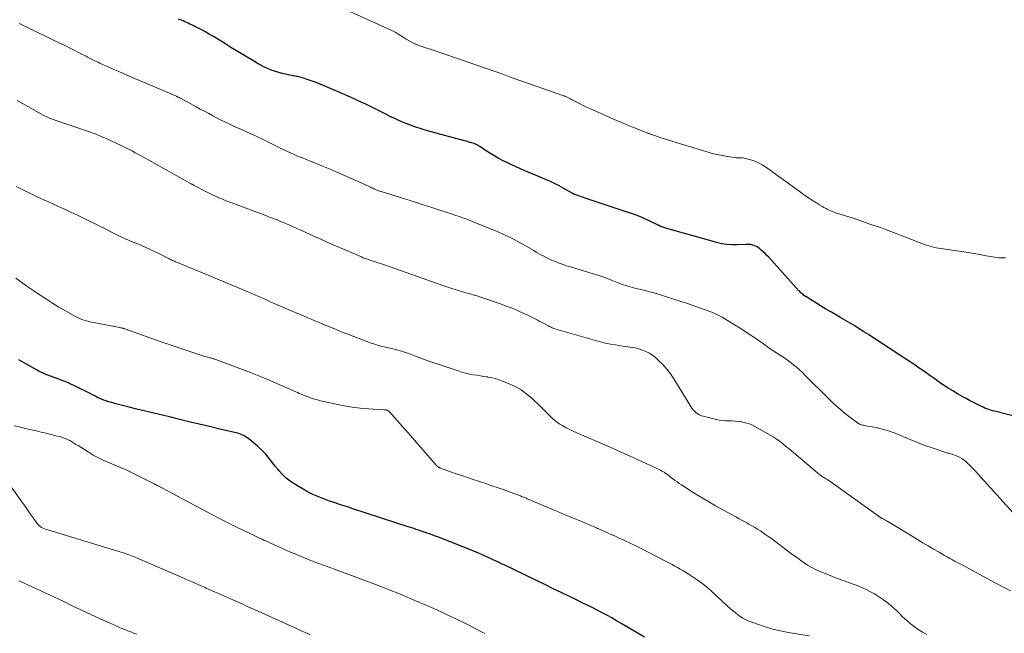
# Model space of a CAD drawing. Units: feet. Extents: x 1910000 to 1915033, y 560000 to 565000.
# Drawn here: x 1911959 to 1912164, y 560128 to 560256 of the extents above; entities that cross this region are included whole.
import ezdxf

# ---------------------------------------------------------------- set-up
doc = ezdxf.new("R2010")
doc.units = ezdxf.units.FT
doc.header["$LTSCALE"] = 100
doc.header["$MEASUREMENT"] = 0
doc.layers.add('CONTOUR INDEX', color=32, linetype='Continuous', lineweight=25)
doc.layers.add('CONTOUR INTERMEDIATE', color=40, linetype='Continuous', lineweight=15)

msp = doc.modelspace()

# ---------------------------------------------------------------- linework, layer by layer
at = {"layer": 'CONTOUR INDEX', "flags": 128}
for points, elevation in [([(1912168.64, 560172.85), (1912162.07, 560174.53), (1912161.67, 560174.64), (1912161.27, 560174.76), (1912160.88, 560174.9), (1912160.49, 560175.04), (1912160.1, 560175.2), (1912159.72, 560175.36), (1912159.34, 560175.54), (1912158.96, 560175.72), (1912158.29, 560176.06), (1912157.58, 560176.43), (1912156.88, 560176.8), (1912156.18, 560177.18), (1912155.49, 560177.56), (1912154.36, 560178.19), (1912153.38, 560178.76), (1912152.41, 560179.35), (1912151.46, 560179.98), (1912150.53, 560180.62), (1912149.6, 560181.28), (1912148.68, 560181.94), (1912147.75, 560182.59), (1912146.81, 560183.24), (1912146.57, 560183.41), (1912145.51, 560184.13), (1912144.45, 560184.85), (1912143.38, 560185.56), (1912142.31, 560186.27), (1912137.65, 560189.3), (1912136.7, 560189.92), (1912135.76, 560190.53), (1912134.81, 560191.14), (1912133.86, 560191.74), (1912132.9, 560192.34), (1912131.94, 560192.92), (1912130.97, 560193.5), (1912130, 560194.06), (1912129.21, 560194.51), (1912128.04, 560195.19), (1912126.88, 560195.87), (1912125.73, 560196.57), (1912124.58, 560197.28), (1912122.69, 560198.46), (1912122.49, 560198.59), (1912122.3, 560198.73), (1912122.11, 560198.88), (1912121.93, 560199.03), (1912121.75, 560199.19), (1912121.58, 560199.35), (1912121.42, 560199.52), (1912121.26, 560199.7), (1912114.95, 560206.69), (1912114.58, 560207.08), (1912114.2, 560207.47), (1912113.8, 560207.83), (1912113.39, 560208.19), (1912113.11, 560208.42), (1912112.82, 560208.64), (1912112.53, 560208.83), (1912112.21, 560208.98), (1912111.88, 560209.12), (1912111.55, 560209.23), (1912111.37, 560209.29), (1912111.19, 560209.32), (1912111.01, 560209.34), (1912110.82, 560209.34), (1912110.64, 560209.34), (1912110.45, 560209.33), (1912110.26, 560209.32), (1912110.08, 560209.32), (1912108.31, 560209.26), (1912107.24, 560209.27), (1912106.19, 560209.35), (1912105.14, 560209.52), (1912104.1, 560209.76), (1912093.65, 560212.68), (1912093.45, 560212.74), (1912093.24, 560212.81), (1912093.04, 560212.88), (1912092.84, 560212.96), (1912092.6, 560213.06), (1912092.52, 560213.1), (1912092.45, 560213.13), (1912092.37, 560213.17), (1912092.3, 560213.21), (1912092.22, 560213.24), (1912092.15, 560213.28), (1912092.07, 560213.32), (1912092, 560213.35), (1912090, 560214.29), (1912088.92, 560214.78), (1912087.83, 560215.24), (1912086.73, 560215.66), (1912085.61, 560216.05), (1912076.64, 560219.05), (1912076.25, 560219.17), (1912075.87, 560219.31), (1912075.48, 560219.44), (1912075.09, 560219.57), (1912074.47, 560219.78), (1912074.4, 560219.81), (1912074.33, 560219.84), (1912074.26, 560219.88), (1912074.19, 560219.91), (1912074.12, 560219.95), (1912074.05, 560219.99), (1912073.98, 560220.03), (1912073.91, 560220.06), (1912072.14, 560221.07), (1912071.18, 560221.59), (1912070.21, 560222.09), (1912069.22, 560222.55), (1912068.22, 560222.99), (1912065.74, 560224.04), (1912064.51, 560224.56), (1912063.28, 560225.1), (1912062.05, 560225.64), (1912060.83, 560226.2), (1912060.59, 560226.31), (1912059.51, 560226.84), (1912058.44, 560227.4), (1912057.4, 560228.01), (1912056.37, 560228.66), (1912054.64, 560229.8), (1912054.49, 560229.89), (1912054.35, 560229.99), (1912054.2, 560230.07), (1912054.05, 560230.16), (1912053.89, 560230.24), (1912053.74, 560230.31), (1912053.58, 560230.37), (1912053.41, 560230.43), (1912052.98, 560230.56), (1912052.59, 560230.68), (1912052.2, 560230.79), (1912051.82, 560230.9), (1912051.43, 560231), (1912043.71, 560233.09), (1912042.38, 560233.48), (1912041.07, 560233.91), (1912039.78, 560234.4), (1912038.51, 560234.92), (1912036.22, 560235.91), (1912036.1, 560235.97), (1912035.98, 560236.03), (1912035.86, 560236.09), (1912035.74, 560236.15), (1912035.62, 560236.22), (1912035.5, 560236.28), (1912035.38, 560236.34), (1912035.26, 560236.41), (1912032.37, 560237.86), (1912030.8, 560238.63), (1912029.21, 560239.38), (1912027.62, 560240.1), (1912026.01, 560240.81), (1912022.12, 560242.47), (1912021.29, 560242.82), (1912020.46, 560243.15), (1912019.62, 560243.46), (1912018.78, 560243.76), (1912017.59, 560244.17), (1912017.34, 560244.25), (1912017.09, 560244.32), (1912016.83, 560244.37), (1912016.58, 560244.41), (1912016.32, 560244.45), (1912016.06, 560244.5), (1912015.8, 560244.55), (1912015.55, 560244.6), (1912013.43, 560245.08), (1912012.14, 560245.43), (1912010.88, 560245.86), (1912009.66, 560246.4), (1912008.48, 560247.02), (1912007.2, 560247.75), (1912005.67, 560248.65), (1912004.15, 560249.56), (1912002.64, 560250.49), (1912001.15, 560251.44), (1911999.92, 560252.22), (1911999.03, 560252.77), (1911998.13, 560253.3), (1911997.22, 560253.81), (1911996.29, 560254.3), (1911995.11, 560254.9), (1911994.77, 560255.07), (1911994.43, 560255.24), (1911994.08, 560255.4), (1911993.73, 560255.56), (1911993.38, 560255.72), (1911993.03, 560255.87), (1911992.68, 560256.03), (1911992.33, 560256.18), (1911992.15, 560256.25), (1911991.7, 560256.44)], 1040), ([(1912089, 560127.32), (1912084.16, 560130.2), (1912083.17, 560130.78), (1912082.16, 560131.35), (1912081.15, 560131.91), (1912080.14, 560132.46), (1912079.11, 560132.99), (1912078.09, 560133.52), (1912077.05, 560134.03), (1912076.01, 560134.54), (1912074.84, 560135.11), (1912073.21, 560135.89), (1912071.58, 560136.67), (1912069.96, 560137.46), (1912068.33, 560138.24), (1912059.68, 560142.42), (1912059.49, 560142.51), (1912059.3, 560142.6), (1912059.11, 560142.69), (1912058.92, 560142.79), (1912058.73, 560142.89), (1912058.53, 560142.98), (1912058.34, 560143.07), (1912058.15, 560143.16), (1912055.44, 560144.39), (1912053.88, 560145.08), (1912052.32, 560145.75), (1912050.74, 560146.38), (1912049.16, 560147), (1912045.99, 560148.2), (1912045.14, 560148.52), (1912044.29, 560148.83), (1912043.44, 560149.13), (1912042.59, 560149.43), (1912041.85, 560149.68), (1912041.36, 560149.85), (1912040.88, 560150.01), (1912040.39, 560150.17), (1912039.9, 560150.33), (1912028.12, 560154.17), (1912027.19, 560154.47), (1912026.26, 560154.78), (1912025.32, 560155.08), (1912024.39, 560155.38), (1912023.97, 560155.52), (1912023.25, 560155.76), (1912022.54, 560156.01), (1912021.83, 560156.27), (1912021.12, 560156.55), (1912020.43, 560156.84), (1912019.74, 560157.16), (1912019.07, 560157.5), (1912018.41, 560157.87), (1912015.87, 560159.38), (1912015, 560159.95), (1912014.19, 560160.58), (1912013.44, 560161.29), (1912012.73, 560162.06), (1912012.42, 560162.44), (1912011.91, 560163.06), (1912011.41, 560163.68), (1912010.91, 560164.31), (1912010.42, 560164.94), (1912009.91, 560165.55), (1912009.38, 560166.14), (1912008.8, 560166.69), (1912008.21, 560167.22), (1912006.36, 560168.74), (1912006.09, 560168.95), (1912005.82, 560169.14), (1912005.54, 560169.32), (1912005.25, 560169.48), (1912004.94, 560169.63), (1912004.64, 560169.76), (1912004.32, 560169.86), (1912004, 560169.95), (1912000.33, 560170.81), (1911998.16, 560171.32), (1911996, 560171.83), (1911993.84, 560172.35), (1911991.68, 560172.88), (1911990.1, 560173.27), (1911988.33, 560173.7), (1911986.55, 560174.13), (1911984.78, 560174.56), (1911983, 560174.99), (1911981.14, 560175.44), (1911980.3, 560175.65), (1911979.45, 560175.86), (1911978.61, 560176.09), (1911977.77, 560176.33), (1911977.11, 560176.52), (1911976.61, 560176.68), (1911976.11, 560176.85), (1911975.63, 560177.05), (1911975.15, 560177.27), (1911974.67, 560177.5), (1911974.2, 560177.73), (1911973.72, 560177.96), (1911973.25, 560178.2), (1911969.97, 560179.85), (1911969.25, 560180.19), (1911968.53, 560180.51), (1911967.79, 560180.81), (1911967.05, 560181.09), (1911966.71, 560181.22), (1911966.13, 560181.42), (1911965.56, 560181.63), (1911964.98, 560181.84), (1911964.41, 560182.06), (1911963.84, 560182.28), (1911963.28, 560182.52), (1911962.74, 560182.79), (1911962.2, 560183.08), (1911959.8, 560184.44), (1911958.35, 560185.26)], 1020)]:
    msp.add_lwpolyline(points, dxfattribs=dict(at, elevation=elevation))
at = {"layer": 'CONTOUR INTERMEDIATE', "flags": 128}
for points, elevation in [([(1912164.36, 560206.56), (1912163.91, 560206.55), (1912163.46, 560206.56), (1912163.02, 560206.59), (1912162.57, 560206.65), (1912162.13, 560206.72), (1912161.68, 560206.79), (1912161.24, 560206.87), (1912160.79, 560206.94), (1912159.68, 560207.15), (1912158.68, 560207.33), (1912157.68, 560207.5), (1912156.68, 560207.66), (1912155.67, 560207.81), (1912150.41, 560208.58), (1912149.9, 560208.66), (1912149.38, 560208.77), (1912148.87, 560208.9), (1912148.37, 560209.04), (1912147.87, 560209.2), (1912147.37, 560209.37), (1912146.88, 560209.55), (1912146.39, 560209.74), (1912143.69, 560210.83), (1912142.61, 560211.26), (1912141.52, 560211.68), (1912140.44, 560212.09), (1912139.35, 560212.49), (1912138.25, 560212.87), (1912137.15, 560213.26), (1912136.06, 560213.63), (1912134.96, 560214.01), (1912132.34, 560214.89), (1912131.66, 560215.11), (1912130.99, 560215.33), (1912130.31, 560215.54), (1912129.63, 560215.75), (1912129.48, 560215.79), (1912128.88, 560215.99), (1912128.28, 560216.21), (1912127.7, 560216.47), (1912127.13, 560216.75), (1912126.94, 560216.85), (1912126.47, 560217.1), (1912126.02, 560217.36), (1912125.56, 560217.62), (1912125.11, 560217.9), (1912124.96, 560217.99), (1912124.59, 560218.23), (1912124.22, 560218.46), (1912123.85, 560218.7), (1912123.49, 560218.94), (1912123.12, 560219.18), (1912122.76, 560219.43), (1912122.4, 560219.68), (1912122.04, 560219.93), (1912114.27, 560225.56), (1912113.55, 560226.02), (1912112.81, 560226.42), (1912112.03, 560226.75), (1912111.22, 560227.01), (1912110.09, 560227.32), (1912109.82, 560227.38), (1912109.55, 560227.42), (1912109.28, 560227.44), (1912109.01, 560227.44), (1912108.73, 560227.43), (1912108.45, 560227.44), (1912108.18, 560227.46), (1912107.91, 560227.5), (1912106.32, 560227.73), (1912105.26, 560227.92), (1912104.2, 560228.13), (1912103.16, 560228.39), (1912102.12, 560228.68), (1912096.73, 560230.33), (1912095.62, 560230.67), (1912094.52, 560231.02), (1912093.41, 560231.37), (1912092.31, 560231.73), (1912090.35, 560232.37), (1912090.23, 560232.42), (1912090.1, 560232.46), (1912089.98, 560232.5), (1912089.85, 560232.54), (1912089.73, 560232.58), (1912089.6, 560232.62), (1912089.48, 560232.67), (1912089.36, 560232.72), (1912087.45, 560233.48), (1912086.38, 560233.92), (1912085.31, 560234.37), (1912084.24, 560234.82), (1912083.18, 560235.28), (1912077.6, 560237.73), (1912076.91, 560238.04), (1912076.22, 560238.36), (1912075.54, 560238.7), (1912074.87, 560239.05), (1912074.04, 560239.48), (1912073.78, 560239.62), (1912073.52, 560239.75), (1912073.26, 560239.89), (1912073, 560240.03), (1912072.74, 560240.16), (1912072.47, 560240.28), (1912072.2, 560240.39), (1912071.93, 560240.49), (1912066.61, 560242.36), (1912064.8, 560242.99), (1912063, 560243.62), (1912061.2, 560244.26), (1912059.4, 560244.9), (1912057.6, 560245.54), (1912055.8, 560246.18), (1912053.99, 560246.8), (1912052.19, 560247.42), (1912044.91, 560249.91), (1912044.33, 560250.11), (1912043.75, 560250.3), (1912043.17, 560250.49), (1912042.58, 560250.67), (1912042, 560250.87), (1912041.44, 560251.1), (1912040.88, 560251.36), (1912040.34, 560251.64), (1912039.24, 560252.26), (1912038.85, 560252.49), (1912038.45, 560252.73), (1912038.07, 560252.97), (1912037.69, 560253.22), (1912037.3, 560253.47), (1912036.91, 560253.7), (1912036.51, 560253.91), (1912036.1, 560254.11), (1912025.59, 560258.83)], 1044), ([(1912165.93, 560153.35), (1912157.9, 560162.19), (1912157.49, 560162.63), (1912157.07, 560163.07), (1912156.65, 560163.5), (1912156.21, 560163.92), (1912156.18, 560163.95), (1912155.74, 560164.32), (1912155.28, 560164.66), (1912154.78, 560164.94), (1912154.26, 560165.18), (1912153.57, 560165.45), (1912153.37, 560165.52), (1912153.16, 560165.59), (1912152.96, 560165.65), (1912152.74, 560165.7), (1912152.53, 560165.74), (1912152.32, 560165.8), (1912152.11, 560165.86), (1912151.91, 560165.92), (1912149.09, 560166.86), (1912147.54, 560167.4), (1912146, 560167.98), (1912144.48, 560168.6), (1912142.97, 560169.25), (1912142.39, 560169.51), (1912141.17, 560170.02), (1912139.92, 560170.46), (1912138.64, 560170.81), (1912137.35, 560171.1), (1912135.19, 560171.49), (1912134.96, 560171.54), (1912134.73, 560171.59), (1912134.51, 560171.64), (1912134.28, 560171.71), (1912134.06, 560171.78), (1912133.85, 560171.87), (1912133.65, 560171.99), (1912133.46, 560172.12), (1912131.61, 560173.52), (1912130.52, 560174.39), (1912129.46, 560175.28), (1912128.43, 560176.22), (1912127.42, 560177.18), (1912122.58, 560182.01), (1912121.98, 560182.59), (1912121.37, 560183.15), (1912120.74, 560183.7), (1912120.09, 560184.23), (1912119.44, 560184.75), (1912118.77, 560185.24), (1912118.08, 560185.72), (1912117.39, 560186.18), (1912117.29, 560186.25), (1912116.54, 560186.73), (1912115.8, 560187.23), (1912115.06, 560187.73), (1912114.33, 560188.24), (1912112.77, 560189.34), (1912111.41, 560190.28), (1912110.03, 560191.19), (1912108.64, 560192.08), (1912107.23, 560192.95), (1912105.24, 560194.15), (1912104.82, 560194.39), (1912104.39, 560194.62), (1912103.95, 560194.82), (1912103.5, 560195.02), (1912103.05, 560195.2), (1912102.59, 560195.37), (1912102.14, 560195.55), (1912101.68, 560195.72), (1912100.67, 560196.08), (1912099.71, 560196.43), (1912098.74, 560196.77), (1912097.77, 560197.09), (1912096.8, 560197.41), (1912092.58, 560198.77), (1912091.5, 560199.1), (1912090.42, 560199.41), (1912089.32, 560199.69), (1912088.23, 560199.96), (1912086.97, 560200.24), (1912086.5, 560200.36), (1912086.03, 560200.48), (1912085.56, 560200.62), (1912085.1, 560200.76), (1912084.64, 560200.92), (1912084.18, 560201.09), (1912083.73, 560201.26), (1912083.27, 560201.44), (1912082.24, 560201.86), (1912081.27, 560202.24), (1912080.3, 560202.6), (1912079.31, 560202.93), (1912078.31, 560203.24), (1912073.56, 560204.66), (1912072.9, 560204.86), (1912072.25, 560205.07), (1912071.6, 560205.3), (1912070.95, 560205.53), (1912070.32, 560205.78), (1912069.68, 560206.05), (1912069.06, 560206.35), (1912068.45, 560206.65), (1912067.88, 560206.96), (1912067.38, 560207.22), (1912066.89, 560207.5), (1912066.4, 560207.78), (1912065.92, 560208.07), (1912065.43, 560208.36), (1912064.95, 560208.64), (1912064.46, 560208.92), (1912063.97, 560209.2), (1912062.76, 560209.87), (1912061.65, 560210.46), (1912060.54, 560211.02), (1912059.4, 560211.54), (1912058.25, 560212.04), (1912052.89, 560214.25), (1912052.43, 560214.44), (1912051.96, 560214.62), (1912051.5, 560214.79), (1912051.03, 560214.95), (1912050.56, 560215.12), (1912050.08, 560215.28), (1912049.61, 560215.43), (1912049.14, 560215.59), (1912046.45, 560216.47), (1912044.63, 560217.06), (1912042.81, 560217.65), (1912040.98, 560218.23), (1912039.16, 560218.8), (1912033.99, 560220.41), (1912033.83, 560220.46), (1912033.66, 560220.52), (1912033.49, 560220.57), (1912033.33, 560220.63), (1912033.16, 560220.69), (1912033, 560220.76), (1912032.83, 560220.83), (1912032.67, 560220.9), (1912032.5, 560220.97), (1912032.25, 560221.09), (1912032, 560221.2), (1912031.76, 560221.31), (1912031.51, 560221.43), (1912028.57, 560222.77), (1912026.85, 560223.55), (1912025.12, 560224.31), (1912023.38, 560225.05), (1912021.63, 560225.77), (1912018.91, 560226.87), (1912018.24, 560227.14), (1912017.57, 560227.42), (1912016.91, 560227.69), (1912016.24, 560227.97), (1912015.86, 560228.14), (1912015.39, 560228.34), (1912014.92, 560228.55), (1912014.45, 560228.76), (1912013.99, 560228.98), (1912013.53, 560229.2), (1912013.07, 560229.43), (1912012.61, 560229.65), (1912012.15, 560229.88), (1912009.95, 560230.97), (1912009.09, 560231.4), (1912008.22, 560231.82), (1912007.35, 560232.23), (1912006.47, 560232.63), (1912005.59, 560233.03), (1912004.71, 560233.42), (1912003.83, 560233.82), (1912002.96, 560234.22), (1912002.43, 560234.46), (1912001.53, 560234.88), (1912000.64, 560235.31), (1911999.76, 560235.76), (1911998.88, 560236.22), (1911998.01, 560236.7), (1911997.14, 560237.17), (1911996.26, 560237.64), (1911995.39, 560238.11), (1911992.14, 560239.88), (1911992.04, 560239.93), (1911991.93, 560239.99), (1911991.82, 560240.04), (1911991.71, 560240.1), (1911991.59, 560240.15), (1911991.48, 560240.2), (1911991.37, 560240.25), (1911991.26, 560240.3), (1911981.23, 560244.6), (1911980.17, 560245.06), (1911979.11, 560245.52), (1911978.06, 560245.99), (1911977, 560246.45), (1911975.73, 560247.02), (1911975.31, 560247.21), (1911974.9, 560247.4), (1911974.49, 560247.6), (1911974.08, 560247.8), (1911973.84, 560247.92), (1911973.55, 560248.06), (1911973.26, 560248.21), (1911972.98, 560248.36), (1911972.69, 560248.5), (1911972.41, 560248.65), (1911972.12, 560248.8), (1911971.83, 560248.95), (1911971.54, 560249.09), (1911969.35, 560250.19), (1911967.97, 560250.89), (1911966.58, 560251.57), (1911965.19, 560252.26), (1911963.8, 560252.93), (1911962.5, 560253.56), (1911960.46, 560254.53), (1911958.41, 560255.5)], 1036), ([(1912165.4, 560136.99), (1912163.8, 560137.86), (1912162.2, 560138.72), (1912155.03, 560142.57), (1912154.46, 560142.88), (1912153.89, 560143.18), (1912153.32, 560143.49), (1912152.75, 560143.8), (1912152.19, 560144.12), (1912151.62, 560144.43), (1912151.06, 560144.75), (1912150.5, 560145.08), (1912149.37, 560145.74), (1912148.25, 560146.41), (1912147.13, 560147.07), (1912146.01, 560147.74), (1912144.89, 560148.41), (1912139.82, 560151.48), (1912139.69, 560151.56), (1912139.57, 560151.63), (1912139.45, 560151.7), (1912139.33, 560151.77), (1912139.3, 560151.79), (1912139.19, 560151.85), (1912139.08, 560151.91), (1912138.96, 560151.97), (1912138.85, 560152.03), (1912138.66, 560152.12), (1912138.63, 560152.13), (1912138.61, 560152.14), (1912138.59, 560152.15), (1912138.57, 560152.16), (1912138.48, 560152.2), (1912138.46, 560152.21), (1912138.45, 560152.22), (1912138.43, 560152.23), (1912138.41, 560152.24), (1912138.35, 560152.28), (1912138.34, 560152.29), (1912138.32, 560152.3), (1912138.31, 560152.31), (1912138.29, 560152.33), (1912128.48, 560159.37), (1912128.18, 560159.58), (1912127.88, 560159.78), (1912127.58, 560159.98), (1912127.27, 560160.18), (1912127, 560160.34), (1912126.83, 560160.45), (1912126.65, 560160.56), (1912126.48, 560160.67), (1912126.3, 560160.78), (1912126.13, 560160.89), (1912125.96, 560161.01), (1912125.79, 560161.14), (1912125.63, 560161.27), (1912119.21, 560166.66), (1912118.8, 560166.99), (1912118.4, 560167.33), (1912117.99, 560167.66), (1912117.58, 560167.99), (1912117.17, 560168.31), (1912116.74, 560168.62), (1912116.3, 560168.91), (1912115.85, 560169.18), (1912112.05, 560171.34), (1912111.4, 560171.66), (1912110.74, 560171.94), (1912110.05, 560172.14), (1912109.35, 560172.29), (1912109.2, 560172.32), (1912108.55, 560172.41), (1912107.91, 560172.47), (1912107.25, 560172.5), (1912106.6, 560172.51), (1912105.95, 560172.52), (1912105.3, 560172.57), (1912104.66, 560172.66), (1912104.02, 560172.79), (1912101.29, 560173.47), (1912100.88, 560173.59), (1912100.5, 560173.76), (1912100.13, 560173.97), (1912099.79, 560174.22), (1912099.47, 560174.51), (1912099.18, 560174.81), (1912098.92, 560175.15), (1912098.68, 560175.5), (1912095.13, 560181.31), (1912094.44, 560182.35), (1912093.69, 560183.34), (1912092.85, 560184.26), (1912091.96, 560185.13), (1912091.29, 560185.74), (1912090.67, 560186.23), (1912090.02, 560186.67), (1912089.31, 560187.01), (1912088.58, 560187.3), (1912088.03, 560187.48), (1912087.54, 560187.63), (1912087.04, 560187.75), (1912086.54, 560187.85), (1912086.04, 560187.93), (1912085.53, 560188), (1912085.02, 560188.07), (1912084.52, 560188.15), (1912084.01, 560188.22), (1912082.92, 560188.38), (1912081.88, 560188.56), (1912080.84, 560188.76), (1912079.81, 560189.01), (1912078.79, 560189.28), (1912070.51, 560191.68), (1912070.31, 560191.75), (1912070.1, 560191.81), (1912069.9, 560191.89), (1912069.7, 560191.97), (1912069.51, 560192.06), (1912069.31, 560192.15), (1912069.12, 560192.25), (1912068.93, 560192.35), (1912068.4, 560192.64), (1912067.94, 560192.89), (1912067.49, 560193.14), (1912067.02, 560193.37), (1912066.56, 560193.61), (1912064.62, 560194.57), (1912063.17, 560195.25), (1912061.7, 560195.9), (1912060.21, 560196.48), (1912058.71, 560197.03), (1912054.44, 560198.48), (1912054.05, 560198.61), (1912053.65, 560198.73), (1912053.26, 560198.84), (1912052.85, 560198.95), (1912052.45, 560199.05), (1912052.05, 560199.16), (1912051.65, 560199.27), (1912051.26, 560199.39), (1912050.32, 560199.67), (1912049.46, 560199.94), (1912048.6, 560200.21), (1912047.74, 560200.5), (1912046.89, 560200.79), (1912034.73, 560205.11), (1912034.29, 560205.26), (1912033.85, 560205.41), (1912033.41, 560205.55), (1912032.97, 560205.69), (1912032.81, 560205.74), (1912032.44, 560205.85), (1912032.08, 560205.97), (1912031.71, 560206.08), (1912031.34, 560206.2), (1912030.98, 560206.33), (1912030.62, 560206.46), (1912030.26, 560206.6), (1912029.9, 560206.75), (1912026.15, 560208.36), (1912024.52, 560209.06), (1912022.89, 560209.78), (1912021.26, 560210.51), (1912019.64, 560211.24), (1912017.87, 560212.06), (1912017.13, 560212.39), (1912016.4, 560212.72), (1912015.66, 560213.05), (1912014.92, 560213.38), (1912014.6, 560213.52), (1912014.02, 560213.77), (1912013.44, 560214.01), (1912012.86, 560214.25), (1912012.28, 560214.48), (1912011.69, 560214.71), (1912011.1, 560214.94), (1912010.52, 560215.16), (1912009.93, 560215.38), (1912003.16, 560217.91), (1912002.41, 560218.19), (1912001.66, 560218.49), (1912000.91, 560218.8), (1912000.16, 560219.11), (1911999.43, 560219.44), (1911998.69, 560219.78), (1911997.97, 560220.14), (1911997.25, 560220.5), (1911995.08, 560221.63), (1911994.97, 560221.69), (1911994.86, 560221.75), (1911994.76, 560221.8), (1911994.65, 560221.86), (1911994.54, 560221.92), (1911994.44, 560221.98), (1911994.33, 560222.04), (1911994.22, 560222.1), (1911983.76, 560227.92), (1911983.49, 560228.06), (1911983.23, 560228.21), (1911982.96, 560228.36), (1911982.69, 560228.51), (1911982.42, 560228.66), (1911982.15, 560228.81), (1911981.88, 560228.95), (1911981.61, 560229.1), (1911981.36, 560229.23), (1911980.97, 560229.43), (1911980.57, 560229.63), (1911980.17, 560229.83), (1911979.76, 560230.02), (1911976.48, 560231.53), (1911976.09, 560231.7), (1911975.7, 560231.87), (1911975.31, 560232.04), (1911974.91, 560232.2), (1911974.51, 560232.36), (1911974.11, 560232.51), (1911973.71, 560232.65), (1911973.3, 560232.79), (1911968.19, 560234.54), (1911967.57, 560234.76), (1911966.95, 560234.97), (1911966.33, 560235.19), (1911965.71, 560235.41), (1911964.79, 560235.75), (1911964.64, 560235.81), (1911964.48, 560235.87), (1911964.34, 560235.93), (1911964.19, 560236), (1911964.04, 560236.07), (1911963.9, 560236.14), (1911963.75, 560236.22), (1911963.61, 560236.3), (1911958.05, 560239.39)], 1032), ([(1912147.98, 560127.87), (1912147.07, 560128.39), (1912146.18, 560128.95), (1912145.32, 560129.55), (1912144.49, 560130.2), (1912143.68, 560130.87), (1912142.91, 560131.59), (1912142.17, 560132.33), (1912141.84, 560132.68), (1912140.91, 560133.57), (1912139.94, 560134.41), (1912138.91, 560135.17), (1912137.84, 560135.87), (1912137, 560136.38), (1912136.08, 560136.89), (1912135.14, 560137.37), (1912134.17, 560137.8), (1912133.19, 560138.2), (1912132.19, 560138.56), (1912131.7, 560138.74), (1912131.2, 560138.92), (1912130.7, 560139.09), (1912130.2, 560139.26), (1912129.7, 560139.43), (1912129.21, 560139.61), (1912128.72, 560139.8), (1912128.23, 560140), (1912125.36, 560141.21), (1912124.57, 560141.58), (1912123.8, 560141.97), (1912123.06, 560142.41), (1912122.34, 560142.88), (1912121.63, 560143.38), (1912120.92, 560143.88), (1912120.22, 560144.39), (1912119.52, 560144.91), (1912115.51, 560147.92), (1912114.94, 560148.33), (1912114.37, 560148.74), (1912113.8, 560149.14), (1912113.21, 560149.53), (1912112.62, 560149.9), (1912112.02, 560150.27), (1912111.42, 560150.62), (1912110.81, 560150.97), (1912110.5, 560151.14), (1912109.93, 560151.45), (1912109.36, 560151.76), (1912108.79, 560152.07), (1912108.22, 560152.38), (1912105.5, 560153.86), (1912103.84, 560154.78), (1912102.2, 560155.72), (1912100.59, 560156.7), (1912098.98, 560157.7), (1912096.71, 560159.16), (1912096.26, 560159.46), (1912095.81, 560159.77), (1912095.37, 560160.09), (1912094.93, 560160.41), (1912094.39, 560160.84), (1912094.23, 560160.96), (1912094.07, 560161.08), (1912093.92, 560161.21), (1912093.76, 560161.33), (1912093.6, 560161.45), (1912093.44, 560161.56), (1912093.27, 560161.67), (1912093.1, 560161.77), (1912092.7, 560162), (1912092.32, 560162.2), (1912091.94, 560162.4), (1912091.56, 560162.59), (1912091.17, 560162.78), (1912088.42, 560164.04), (1912086.65, 560164.85), (1912084.88, 560165.65), (1912083.1, 560166.44), (1912081.32, 560167.22), (1912074.89, 560170.02), (1912074.14, 560170.36), (1912073.39, 560170.71), (1912072.66, 560171.08), (1912071.93, 560171.47), (1912071.85, 560171.52), (1912071.19, 560171.92), (1912070.56, 560172.36), (1912069.97, 560172.85), (1912069.42, 560173.38), (1912068.87, 560173.93), (1912068.33, 560174.48), (1912067.78, 560175.03), (1912067.22, 560175.56), (1912065.53, 560177.17), (1912064.41, 560178.12), (1912063.24, 560178.98), (1912061.97, 560179.7), (1912060.64, 560180.32), (1912059.37, 560180.84), (1912058.62, 560181.11), (1912057.87, 560181.35), (1912057.1, 560181.53), (1912056.31, 560181.67), (1912056.24, 560181.68), (1912055.49, 560181.8), (1912054.74, 560181.91), (1912053.99, 560182.03), (1912053.24, 560182.15), (1912052.5, 560182.29), (1912051.76, 560182.45), (1912051.03, 560182.65), (1912050.31, 560182.87), (1912045.73, 560184.41), (1912044.59, 560184.8), (1912043.45, 560185.2), (1912042.31, 560185.62), (1912041.19, 560186.05), (1912040.13, 560186.46), (1912039.53, 560186.68), (1912038.92, 560186.89), (1912038.31, 560187.07), (1912037.69, 560187.24), (1912037.07, 560187.39), (1912036.45, 560187.54), (1912035.82, 560187.69), (1912035.2, 560187.83), (1912034.93, 560187.89), (1912034.18, 560188.07), (1912033.43, 560188.28), (1912032.69, 560188.51), (1912031.95, 560188.77), (1912028.33, 560190.12), (1912027.09, 560190.59), (1912025.86, 560191.07), (1912024.63, 560191.57), (1912023.41, 560192.08), (1912022.49, 560192.46), (1912021.73, 560192.78), (1912020.97, 560193.1), (1912020.2, 560193.43), (1912019.44, 560193.75), (1912018.68, 560194.07), (1912017.92, 560194.39), (1912017.16, 560194.71), (1912016.4, 560195.04), (1912012, 560196.92), (1912011.36, 560197.2), (1912010.71, 560197.48), (1912010.06, 560197.76), (1912009.42, 560198.04), (1912008.77, 560198.32), (1912008.45, 560198.46), (1912008.13, 560198.6), (1912007.8, 560198.74), (1912007.48, 560198.88), (1912007.16, 560199.03), (1912006.84, 560199.17), (1912006.51, 560199.31), (1912006.19, 560199.45), (1912003.86, 560200.46), (1912002.37, 560201.09), (1912000.88, 560201.72), (1911999.38, 560202.35), (1911997.88, 560202.96), (1911991.52, 560205.56), (1911991.3, 560205.65), (1911991.08, 560205.74), (1911990.86, 560205.84), (1911990.65, 560205.94), (1911990.43, 560206.04), (1911990.22, 560206.14), (1911990.01, 560206.25), (1911989.8, 560206.36), (1911989.41, 560206.58), (1911989, 560206.79), (1911988.59, 560207), (1911988.18, 560207.2), (1911987.77, 560207.4), (1911983.86, 560209.18), (1911983.32, 560209.42), (1911982.78, 560209.65), (1911982.23, 560209.87), (1911981.68, 560210.08), (1911981.13, 560210.3), (1911980.58, 560210.53), (1911980.05, 560210.78), (1911979.51, 560211.03), (1911975.53, 560213.03), (1911974.27, 560213.66), (1911973.01, 560214.28), (1911971.74, 560214.9), (1911970.47, 560215.52), (1911969.2, 560216.12), (1911967.92, 560216.72), (1911966.64, 560217.31), (1911965.36, 560217.89), (1911964.07, 560218.47), (1911962.49, 560219.19), (1911960.91, 560219.92), (1911959.34, 560220.68), (1911957.78, 560221.44)], 1028), ([(1912123.42, 560127.64), (1912119.08, 560128.32), (1912117.43, 560128.64), (1912115.8, 560129.02), (1912114.19, 560129.5), (1912112.6, 560130.05), (1912110.68, 560130.78), (1912110.08, 560131.04), (1912109.51, 560131.33), (1912108.96, 560131.68), (1912108.42, 560132.05), (1912107.91, 560132.47), (1912107.41, 560132.88), (1912106.92, 560133.32), (1912106.43, 560133.75), (1912103.16, 560136.78), (1912102.21, 560137.62), (1912101.23, 560138.42), (1912100.21, 560139.18), (1912099.16, 560139.89), (1912098.1, 560140.59), (1912097.56, 560140.93), (1912097.02, 560141.26), (1912096.48, 560141.58), (1912095.92, 560141.89), (1912095.36, 560142.19), (1912094.8, 560142.49), (1912094.24, 560142.79), (1912093.68, 560143.08), (1912089.62, 560145.19), (1912088.43, 560145.8), (1912087.23, 560146.39), (1912086.03, 560146.97), (1912084.83, 560147.54), (1912083.46, 560148.17), (1912082.93, 560148.41), (1912082.4, 560148.65), (1912081.87, 560148.89), (1912081.34, 560149.13), (1912080.81, 560149.37), (1912080.27, 560149.6), (1912079.74, 560149.84), (1912079.21, 560150.07), (1912078.98, 560150.17), (1912078.34, 560150.45), (1912077.69, 560150.72), (1912077.04, 560151), (1912076.39, 560151.27), (1912075.13, 560151.79), (1912073.85, 560152.32), (1912072.58, 560152.85), (1912071.3, 560153.39), (1912070.02, 560153.93), (1912064.74, 560156.18), (1912064.54, 560156.26), (1912064.34, 560156.35), (1912064.14, 560156.43), (1912063.94, 560156.51), (1912063.74, 560156.59), (1912063.54, 560156.67), (1912063.34, 560156.75), (1912063.13, 560156.83), (1912060.99, 560157.62), (1912059.71, 560158.08), (1912058.43, 560158.53), (1912057.15, 560158.98), (1912055.86, 560159.41), (1912053.26, 560160.28), (1912052.07, 560160.68), (1912050.89, 560161.08), (1912049.71, 560161.49), (1912048.53, 560161.9), (1912046.43, 560162.64), (1912046.3, 560162.69), (1912046.18, 560162.75), (1912046.05, 560162.81), (1912045.94, 560162.89), (1912045.82, 560162.97), (1912045.71, 560163.06), (1912045.61, 560163.15), (1912045.52, 560163.26), (1912039.14, 560170.56), (1912038.56, 560171.23), (1912037.97, 560171.9), (1912037.38, 560172.57), (1912036.79, 560173.24), (1912035.77, 560174.39), (1912035.68, 560174.48), (1912035.59, 560174.56), (1912035.49, 560174.62), (1912035.38, 560174.68), (1912035.32, 560174.71), (1912035.23, 560174.74), (1912035.14, 560174.77), (1912035.05, 560174.79), (1912034.96, 560174.8), (1912034.87, 560174.81), (1912034.78, 560174.81), (1912034.68, 560174.82), (1912034.59, 560174.83), (1912031.36, 560175.02), (1912029.66, 560175.17), (1912027.97, 560175.37), (1912026.29, 560175.65), (1912024.61, 560175.99), (1912022.03, 560176.57), (1912021.37, 560176.72), (1912020.72, 560176.89), (1912020.07, 560177.08), (1912019.42, 560177.29), (1912018.78, 560177.51), (1912018.15, 560177.74), (1912017.52, 560177.99), (1912016.9, 560178.26), (1912016.54, 560178.42), (1912015.74, 560178.77), (1912014.94, 560179.13), (1912014.14, 560179.49), (1912013.34, 560179.84), (1912012.23, 560180.34), (1912010.87, 560180.94), (1912009.5, 560181.52), (1912008.12, 560182.07), (1912006.74, 560182.61), (1912000.05, 560185.13), (1911999.86, 560185.2), (1911999.68, 560185.26), (1911999.49, 560185.32), (1911999.31, 560185.38), (1911999.12, 560185.44), (1911998.93, 560185.5), (1911998.74, 560185.55), (1911998.55, 560185.6), (1911998.36, 560185.65), (1911998.08, 560185.73), (1911997.8, 560185.82), (1911997.51, 560185.9), (1911997.23, 560185.99), (1911994.49, 560186.87), (1911992.84, 560187.41), (1911991.19, 560187.96), (1911989.55, 560188.52), (1911987.91, 560189.09), (1911981.26, 560191.45), (1911981.13, 560191.5), (1911981, 560191.55), (1911980.87, 560191.59), (1911980.74, 560191.64), (1911980.61, 560191.69), (1911980.47, 560191.74), (1911980.34, 560191.78), (1911980.21, 560191.82), (1911980.13, 560191.85), (1911979.96, 560191.9), (1911979.79, 560191.94), (1911979.62, 560191.98), (1911979.44, 560192.01), (1911973.93, 560193.04), (1911973.45, 560193.14), (1911972.97, 560193.25), (1911972.49, 560193.38), (1911972.01, 560193.52), (1911971.55, 560193.69), (1911971.09, 560193.87), (1911970.64, 560194.08), (1911970.21, 560194.31), (1911968.09, 560195.51), (1911966.75, 560196.29), (1911965.42, 560197.1), (1911964.11, 560197.93), (1911962.82, 560198.78), (1911961.53, 560199.65), (1911960.25, 560200.53), (1911958.98, 560201.43), (1911957.71, 560202.32)], 1024), ([(1912055.68, 560128.11), (1912054.72, 560128.6), (1912053.76, 560129.08), (1912051.74, 560130.1), (1912049.76, 560131.08), (1912047.77, 560132.04), (1912045.76, 560132.96), (1912043.75, 560133.87), (1912042.06, 560134.61), (1912039.95, 560135.51), (1912037.84, 560136.39), (1912035.71, 560137.24), (1912033.58, 560138.06), (1912024.28, 560141.53), (1912023.52, 560141.81), (1912022.76, 560142.09), (1912022, 560142.37), (1912021.24, 560142.65), (1912020.62, 560142.88), (1912020.17, 560143.04), (1912019.72, 560143.21), (1912019.27, 560143.39), (1912018.82, 560143.57), (1912017.87, 560143.96), (1912016.95, 560144.35), (1912016.03, 560144.73), (1912015.11, 560145.13), (1912014.2, 560145.53), (1912010.79, 560147.06), (1912010.38, 560147.24), (1912009.96, 560147.43), (1912009.55, 560147.61), (1912009.14, 560147.79), (1912008.73, 560147.98), (1912008.32, 560148.17), (1912007.91, 560148.36), (1912007.5, 560148.55), (1912005.03, 560149.74), (1912003.4, 560150.53), (1912001.77, 560151.34), (1912000.15, 560152.17), (1911998.54, 560153.02), (1911987.44, 560158.94), (1911987.24, 560159.04), (1911987.04, 560159.15), (1911986.83, 560159.26), (1911986.63, 560159.36), (1911986.49, 560159.43), (1911986.35, 560159.5), (1911986.22, 560159.57), (1911986.08, 560159.65), (1911985.95, 560159.72), (1911985.81, 560159.8), (1911985.68, 560159.87), (1911985.54, 560159.94), (1911985.4, 560160.01), (1911981.88, 560161.73), (1911980.75, 560162.27), (1911979.6, 560162.8), (1911978.44, 560163.29), (1911977.28, 560163.76), (1911976.12, 560164.25), (1911974.99, 560164.78), (1911973.89, 560165.38), (1911972.81, 560166.02), (1911970.73, 560167.34), (1911970.3, 560167.61), (1911969.86, 560167.87), (1911969.42, 560168.13), (1911968.98, 560168.39), (1911968.53, 560168.62), (1911968.07, 560168.83), (1911967.6, 560169), (1911967.11, 560169.15), (1911966.08, 560169.42), (1911965.08, 560169.68), (1911964.07, 560169.94), (1911963.05, 560170.18), (1911962.04, 560170.42), (1911960.04, 560170.87), (1911958.72, 560171.18), (1911957.4, 560171.5)], 1016), ([(1912019.15, 560127.9), (1912018.17, 560128.33), (1912017.19, 560128.76), (1912016.21, 560129.2), (1912009.9, 560132.06), (1912009.11, 560132.41), (1912008.31, 560132.77), (1912007.52, 560133.13), (1912006.72, 560133.49), (1912005.92, 560133.85), (1912005.13, 560134.21), (1912004.33, 560134.57), (1912003.54, 560134.93), (1912002.58, 560135.35), (1912001.31, 560135.92), (1912000.04, 560136.49), (1911998.76, 560137.05), (1911997.48, 560137.61), (1911997.3, 560137.69), (1911995.93, 560138.29), (1911994.56, 560138.89), (1911993.19, 560139.48), (1911991.82, 560140.07), (1911982.95, 560143.9), (1911982.5, 560144.09), (1911982.04, 560144.28), (1911981.59, 560144.46), (1911981.12, 560144.63), (1911980.66, 560144.79), (1911980.2, 560144.95), (1911979.73, 560145.1), (1911979.26, 560145.25), (1911964.4, 560149.73), (1911964.07, 560149.84), (1911963.74, 560149.97), (1911963.43, 560150.11), (1911963.11, 560150.27), (1911962.82, 560150.46), (1911962.55, 560150.66), (1911962.31, 560150.91), (1911962.1, 560151.18), (1911961.33, 560152.26), (1911960.75, 560153.09), (1911960.17, 560153.92), (1911959.59, 560154.75), (1911959.01, 560155.58), (1911956.45, 560159.25)], 1012), ([(1911982.99, 560127.94), (1911982.37, 560128.19), (1911981.75, 560128.44), (1911981.12, 560128.68), (1911980.5, 560128.92), (1911979.88, 560129.17), (1911979.26, 560129.42), (1911978.64, 560129.69), (1911978.03, 560129.96), (1911975.36, 560131.2), (1911973.41, 560132.1), (1911971.47, 560133), (1911969.53, 560133.92), (1911967.59, 560134.83), (1911963.12, 560136.96), (1911962.82, 560137.1), (1911962.51, 560137.24), (1911962.21, 560137.38), (1911961.91, 560137.52), (1911961.6, 560137.66), (1911961.29, 560137.8), (1911960.99, 560137.94), (1911960.68, 560138.08), (1911959.19, 560138.74), (1911958.29, 560139.13)], 1008)]:
    msp.add_lwpolyline(points, dxfattribs=dict(at, elevation=elevation))

doc.saveas('drawing.dxf')
